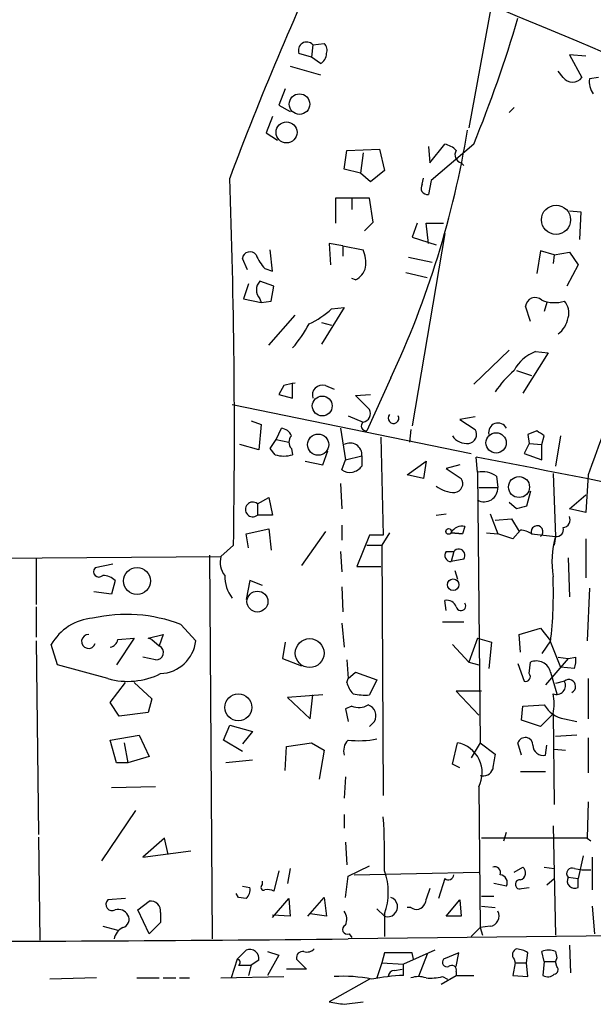
# Model space of a CAD drawing. Extents: x 8 to 736, y 6 to 945.
# Drawn here: x 332 to 370, y 176 to 242 of the extents above; entities that cross this region are included whole.
import ezdxf

# ---------------------------------------------------------------- set-up
doc = ezdxf.new("R2010")
doc.units = 0
doc.header["$MEASUREMENT"] = 0
doc.layers.add('MAIN', color=5, linetype='CONTINUOUS')

msp = doc.modelspace()

# ---------------------------------------------------------------- linework, layer by layer
at = {"layer": 'MAIN'}
for p, q in [((363.3047, 242.8239), (361.7807, 234.5266)), ((351.282, 240.1146), (351.1973, 239.2679)), ((351.282, 240.1146), (352.044, 240.1993)), ((351.1973, 239.2679), (350.3507, 239.5219)), ((369.6547, 239.3526), (368.554, 239.4373)), ((368.554, 239.4373), (369.4007, 237.9133)), ((349.758, 238.6753), (351.79, 238.0826)), ((351.79, 238.8446), (351.1973, 239.2679)), ((368.1307, 237.9133), (367.792, 238.3366)), ((370.5013, 237.9133), (369.9087, 237.8286)), ((349.4193, 237.1513), (348.996, 236.0506)), ((348.996, 236.0506), (349.758, 235.6273)), ((364.8287, 235.8813), (364.49, 235.5426)), ((348.5727, 235.2886), (348.1493, 234.1879)), ((348.1493, 234.1879), (348.9113, 233.6799)), ((359.156, 232.1559), (360.172, 233.4259)), ((362.1193, 233.4259), (359.2407, 230.9706)), ((353.3987, 231.7326), (353.568, 233.0026)), ((353.568, 233.0026), (355.7693, 233.0873)), ((354.6687, 232.8333), (354.4993, 231.4786)), ((355.7693, 233.0873), (356.108, 231.6479)), ((359.0713, 233.2566), (359.156, 232.1559)), ((361.2727, 232.1559), (361.442, 231.9866)), ((354.4993, 231.4786), (353.3987, 231.7326)), ((355.1767, 230.8859), (354.4993, 231.4786)), ((356.108, 231.6479), (355.1767, 230.8859)), ((358.648, 230.7166), (358.7327, 231.1399)), ((359.2407, 230.9706), (359.0713, 230.0393)), ((355.092, 229.7853), (352.806, 229.7853)), ((352.806, 229.7853), (352.806, 228.0919)), ((353.9067, 229.7853), (353.9067, 229.0233)), ((355.346, 228.1766), (355.092, 229.7853)), ((368.554, 228.9386), (369.316, 228.8539)), ((369.316, 228.8539), (369.2313, 226.9913)), ((354.7533, 227.5839), (355.346, 228.1766)), ((358.3093, 228.0919), (357.9707, 227.1606)), ((359.0713, 226.7373), (358.902, 228.0919)), ((358.902, 228.0919), (360.0873, 228.0919)), ((360.172, 227.4146), (357.9707, 214.4606)), ((353.314, 226.5679), (352.3827, 226.7373)), ((352.3827, 226.7373), (352.4673, 225.2979)), ((357.9707, 227.1606), (359.5793, 226.6526)), ((348.5727, 224.8746), (348.4033, 226.3139)), ((353.314, 226.5679), (353.314, 225.8906)), ((353.314, 226.5679), (354.6687, 226.3139)), ((366.6067, 226.2293), (366.3527, 224.7053)), ((367.538, 225.9753), (366.6067, 226.2293)), ((367.538, 225.9753), (368.554, 226.1446)), ((368.554, 226.1446), (369.1467, 225.2979)), ((346.8793, 224.9593), (346.5407, 225.7213)), ((357.7167, 225.8059), (359.3253, 225.4673)), ((367.538, 225.9753), (367.4533, 225.3826)), ((348.0647, 225.0439), (348.5727, 224.8746)), ((357.5473, 224.7899), (358.9867, 224.4513)), ((369.1467, 225.2979), (368.3847, 223.8586)), ((348.6573, 223.8586), (347.726, 224.1973)), ((354.1607, 224.2819), (353.9067, 224.3666)), ((346.964, 224.0279), (346.6253, 223.0119)), ((348.488, 222.8426), (348.6573, 223.8586)), ((346.6253, 223.0119), (347.8107, 222.7579)), ((347.726, 223.0119), (347.8107, 222.7579)), ((347.8107, 222.7579), (348.488, 222.8426)), ((367.03, 222.7579), (366.8607, 222.1653)), ((353.3987, 222.4193), (351.8747, 219.9639)), ((352.552, 222.3346), (353.3987, 222.4193)), ((365.9293, 221.4879), (365.5907, 222.5039)), ((348.3187, 219.8793), (350.0967, 221.9113)), ((351.8747, 221.4033), (352.552, 221.2339)), ((362.1193, 217.2546), (364.49, 219.5406)), ((366.268, 219.4559), (367.1147, 219.3713)), ((367.1147, 219.3713), (365.4213, 216.6619)), ((364.998, 218.1859), (366.014, 217.8473)), ((356.5313, 217.6779), (354.9227, 214.1219)), ((349.3347, 217.1699), (348.996, 216.5773)), ((349.9273, 216.3233), (349.9273, 217.3393)), ((352.1287, 217.1699), (352.7213, 216.9159)), ((348.996, 216.5773), (349.9273, 216.3233)), ((354.1607, 216.4926), (355.1767, 216.5773)), ((355.092, 215.5613), (354.1607, 216.4926)), ((345.8633, 215.8999), (361.95, 212.5979)), ((347.1333, 214.7993), (347.8107, 214.5453)), ((353.6527, 215.1379), (354.6687, 214.7146)), ((362.204, 215.0533), (361.188, 214.8839)), ((361.188, 214.8839), (362.204, 214.2066)), ((347.8107, 214.5453), (347.6413, 212.8519)), ((348.8267, 213.5293), (349.1653, 214.2913)), ((353.1447, 214.2913), (353.4833, 212.1746)), ((357.886, 214.2066), (357.8013, 213.3599)), ((366.3527, 214.1219), (365.76, 213.8679)), ((348.4033, 212.9366), (348.8267, 213.5293)), ((348.8267, 213.5293), (349.6733, 213.3599)), ((355.854, 213.6986), (356.0233, 207.0946)), ((365.76, 213.8679), (365.8447, 213.2753)), ((366.6913, 213.1906), (366.8607, 213.7833)), ((367.9613, 213.7833), (367.6227, 211.7513)), ((347.6413, 212.8519), (346.3713, 213.1906)), ((348.742, 212.5133), (348.4033, 212.9366)), ((349.8427, 212.9366), (349.9273, 212.5133)), ((365.8447, 213.2753), (365.506, 212.5979)), ((365.8447, 213.2753), (366.6913, 213.1906)), ((366.6913, 212.1746), (366.6913, 213.1906)), ((351.9593, 211.8359), (352.298, 212.7673)), ((353.2293, 211.4973), (353.4833, 212.1746)), ((353.4833, 212.1746), (354.584, 212.4286)), ((354.584, 212.4286), (354.584, 211.7513)), ((362.3733, 211.3279), (362.2887, 212.3439)), ((365.506, 212.5979), (366.6913, 212.1746)), ((350.774, 212.0899), (351.9593, 211.8359)), ((357.632, 211.1586), (358.902, 212.0899)), ((358.902, 212.0899), (358.7327, 210.9046)), ((361.188, 211.8359), (360.2567, 211.5819)), ((360.2567, 211.5819), (361.2727, 210.9046)), ((358.7327, 210.9046), (357.632, 211.1586)), ((362.3733, 211.3279), (362.5427, 193.1246)), ((363.6433, 211.0739), (363.728, 210.3119)), ((367.4533, 211.2433), (367.6227, 207.0099)), ((369.824, 211.1586), (369.6547, 208.6186)), ((353.1447, 210.5659), (353.2293, 208.8726)), ((362.458, 210.3119), (363.728, 210.3119)), ((347.5567, 209.2113), (348.3187, 209.6346)), ((348.3187, 209.6346), (348.5727, 208.4493)), ((365.9293, 210.0579), (365.6753, 209.0419)), ((368.554, 208.8726), (369.6547, 209.8039)), ((347.5567, 209.2113), (347.5567, 208.4493)), ((364.998, 208.8726), (364.49, 209.2959)), ((369.6547, 208.6186), (368.554, 208.8726)), ((348.5727, 208.4493), (347.5567, 208.4493)), ((359.5793, 208.4493), (360.2567, 208.5339)), ((363.22, 208.5339), (363.728, 207.1793)), ((363.5587, 208.1106), (364.6593, 208.1953)), ((364.6593, 208.1953), (365.1673, 207.3486)), ((346.7947, 207.1793), (348.3187, 207.5179)), ((348.3187, 207.5179), (348.488, 206.0786)), ((353.2293, 207.7719), (353.2293, 206.7559)), ((361.5267, 207.6873), (361.3573, 207.1793)), ((346.964, 206.2479), (346.7947, 207.1793)), ((352.1287, 207.3486), (350.52, 205.0626)), ((355.092, 207.0946), (354.2453, 204.9779)), ((356.0233, 207.0946), (355.092, 207.0946)), ((356.4467, 207.2639), (355.9387, 206.4173)), ((361.3573, 207.1793), (360.5953, 207.2639)), ((360.5953, 207.2639), (361.3573, 207.1793)), ((362.966, 207.2639), (363.728, 207.1793)), ((364.744, 206.8406), (363.728, 207.1793)), ((365.252, 207.4333), (364.744, 206.8406)), ((366.014, 207.1793), (367.6227, 207.0099)), ((367.6227, 207.0099), (367.538, 206.4173)), ((369.6547, 206.8406), (369.6547, 204.2159)), ((345.948, 206.4173), (345.1013, 205.6553)), ((354.9227, 206.4173), (355.9387, 206.4173)), ((355.9387, 206.4173), (356.0233, 189.5686)), ((251.968, 204.9779), (345.1013, 205.6553)), ((332.6553, 205.5706), (332.6553, 202.4379)), ((344.3393, 205.7399), (344.5087, 179.9166)), ((353.1447, 205.9939), (353.2293, 204.6393)), ((360.2567, 205.9939), (360.7647, 205.9939)), ((360.7647, 205.9939), (360.5953, 205.3166)), ((361.442, 205.4859), (360.5953, 205.3166)), ((368.4693, 205.5706), (368.554, 202.9459)), ((337.82, 205.1473), (336.6347, 204.8933)), ((354.2453, 204.9779), (355.854, 204.9779)), ((360.8493, 204.7239), (361.0187, 204.1313)), ((337.9893, 204.0466), (337.7353, 203.1153)), ((347.0487, 204.0466), (346.7947, 202.7766)), ((347.8953, 203.7079), (347.0487, 204.0466)), ((353.2293, 203.6233), (353.314, 201.9299)), ((369.9087, 203.5386), (369.7393, 199.9826)), ((337.7353, 203.1153), (336.55, 203.2846)), ((332.6553, 202.2686), (332.6553, 200.2366)), ((360.2567, 202.0146), (360.172, 202.6919)), ((342.392, 201.0833), (343.408, 199.9826)), ((353.2293, 201.1679), (353.3987, 199.5593)), ((360.0027, 201.2526), (361.442, 201.2526)), ((340.1907, 200.1519), (341.2067, 200.4059)), ((341.2067, 200.4059), (340.9527, 199.6439)), ((365.1673, 200.4059), (366.6067, 200.8293)), ((365.252, 199.2206), (365.1673, 200.4059)), ((366.6067, 200.8293), (367.284, 199.9826)), ((332.6553, 199.9826), (332.8247, 186.9439)), ((334.0947, 198.3739), (333.6713, 199.7286)), ((339.2593, 200.1519), (338.074, 198.3739)), ((338.1587, 200.0673), (339.2593, 200.1519)), ((340.4447, 200.0673), (340.1907, 200.1519)), ((340.4447, 200.0673), (340.9527, 199.6439)), ((349.4193, 199.8979), (349.25, 198.7973)), ((360.68, 199.7286), (361.7807, 198.5433)), ((362.3733, 200.1519), (361.7807, 198.5433)), ((362.3733, 200.1519), (363.3047, 199.8979)), ((363.3047, 199.8979), (363.1353, 198.1199)), ((367.284, 199.9826), (366.6913, 199.1359)), ((367.284, 199.8979), (367.9613, 198.2046)), ((340.6987, 198.7126), (339.852, 198.8819)), ((367.792, 198.8819), (368.4693, 198.7973)), ((368.4693, 198.7973), (368.9773, 198.8819)), ((337.4813, 197.4426), (334.0947, 198.3739)), ((349.25, 198.7973), (350.52, 198.2893)), ((353.568, 198.7126), (353.6527, 197.4426)), ((361.7807, 198.5433), (362.458, 198.3739)), ((365.0827, 198.4586), (365.506, 197.2733)), ((365.8447, 197.7813), (365.9293, 198.5433)), ((368.4693, 198.7973), (366.9453, 197.0193)), ((368.8927, 198.1199), (367.9613, 198.2046)), ((353.6527, 197.4426), (354.1607, 197.8659)), ((354.1607, 197.8659), (355.6, 197.3579)), ((367.284, 197.8659), (367.7073, 196.4266)), ((337.6507, 195.8339), (338.6667, 197.1886)), ((339.2593, 197.1886), (340.4447, 196.0879)), ((353.568, 197.1886), (353.6527, 197.4426)), ((355.6, 197.3579), (355.092, 196.3419)), ((368.2153, 197.2733), (367.6227, 197.1039)), ((369.824, 197.4426), (369.824, 194.7333)), ((351.9593, 196.3419), (349.5887, 196.1726)), ((351.1127, 194.7333), (351.282, 196.3419)), ((362.6273, 196.5959), (360.934, 196.5959)), ((360.934, 196.5959), (362.458, 194.9873)), ((338.2433, 194.9026), (337.6507, 195.8339)), ((340.4447, 196.0879), (340.1907, 195.1566)), ((349.5887, 196.1726), (351.1127, 194.7333)), ((353.9067, 195.5799), (353.4833, 195.4106)), ((365.3367, 194.6486), (365.4213, 195.5799)), ((365.4213, 195.5799), (366.8607, 195.6646)), ((340.1907, 195.1566), (338.2433, 194.9026)), ((353.4833, 195.4106), (353.6527, 194.5639)), ((367.4533, 195.0719), (366.6067, 194.2253)), ((367.4533, 195.0719), (367.538, 188.9759)), ((345.2707, 193.2939), (345.694, 194.3099)), ((345.694, 194.3099), (347.218, 193.8866)), ((355.092, 194.2253), (355.4307, 194.5639)), ((366.6067, 194.2253), (365.3367, 194.6486)), ((368.2153, 194.7333), (369.062, 194.5639)), ((337.6507, 193.2939), (339.598, 193.6326)), ((339.598, 193.6326), (340.2753, 192.1933)), ((347.218, 193.8866), (346.5407, 193.0399)), ((369.062, 193.6326), (367.6227, 193.5479)), ((338.074, 191.7699), (337.6507, 193.2939)), ((338.582, 193.1246), (338.836, 191.7699)), ((346.5407, 192.5319), (345.2707, 193.2939)), ((349.504, 192.8706), (351.1973, 193.1246)), ((351.1973, 193.1246), (352.044, 192.6166)), ((360.68, 191.6853), (361.0187, 193.1246)), ((362.5427, 193.1246), (361.95, 192.1086)), ((362.5427, 193.1246), (363.5587, 192.3626)), ((365.3367, 192.2779), (365.0827, 193.1246)), ((366.9453, 192.2779), (367.03, 192.9553)), ((369.824, 193.4633), (369.824, 191.0926)), ((349.4193, 191.2619), (349.504, 192.8706)), ((352.044, 192.6166), (351.7053, 190.6693)), ((367.538, 192.7013), (368.3, 192.6166)), ((338.836, 191.7699), (338.074, 191.7699)), ((340.2753, 192.1933), (338.836, 191.7699)), ((347.218, 191.9393), (345.44, 191.7699)), ((361.188, 191.4313), (360.68, 191.6853)), ((365.252, 191.1773), (366.9453, 191.1773)), ((353.4833, 190.8386), (353.3987, 189.3993)), ((340.6987, 190.1613), (337.7353, 190.0766)), ((362.458, 190.1613), (362.5427, 180.6786)), ((369.824, 189.1453), (369.7393, 186.6899)), ((339.344, 188.5526), (337.058, 185.1659)), ((353.3987, 188.2986), (353.3987, 187.3673)), ((364.1513, 186.5206), (364.3207, 187.1133)), ((367.4533, 187.5366), (367.6227, 180.1706)), ((332.8247, 186.7746), (332.9093, 179.8319)), ((341.2913, 186.6899), (339.852, 185.4199)), ((341.5453, 185.5893), (341.2913, 186.6899)), ((353.4833, 186.4359), (353.568, 184.9119)), ((369.7393, 186.6899), (362.6273, 186.6899)), ((369.7393, 186.6899), (369.9933, 186.5206)), ((339.852, 185.4199), (343.0693, 185.8433)), ((369.4853, 185.5046), (369.1467, 183.9806)), ((370.078, 185.4199), (370.078, 183.2186)), ((348.996, 184.4886), (348.6573, 183.1339)), ((349.758, 184.6579), (349.5887, 183.6419)), ((353.6527, 184.1499), (355.092, 184.8273)), ((354.076, 184.2346), (362.458, 184.4039)), ((364.8287, 184.4039), (365.4213, 184.7426)), ((366.8607, 184.7426), (367.538, 184.6579)), ((368.8927, 184.6579), (369.4007, 184.5733)), ((369.4007, 184.5733), (369.9933, 184.5733)), ((347.8953, 183.5573), (347.8953, 183.8113)), ((353.4833, 182.7106), (353.6527, 184.1499)), ((360.172, 183.9806), (359.7487, 182.6259)), ((364.3207, 183.4726), (363.474, 183.6419)), ((367.03, 183.5573), (367.538, 183.9806)), ((368.4693, 184.0653), (369.1467, 183.9806)), ((369.1467, 183.3879), (369.1467, 183.9806)), ((346.2867, 182.7106), (346.1173, 182.9646)), ((346.5407, 183.4726), (347.0487, 183.3879)), ((365.3367, 183.3033), (365.8447, 183.3879)), ((338.6667, 182.6259), (337.4813, 182.5413)), ((339.5133, 181.8639), (340.2753, 182.4566)), ((346.7947, 182.6259), (346.2867, 182.7106)), ((348.5727, 181.3559), (349.6733, 182.6259)), ((349.6733, 182.6259), (349.758, 181.4406)), ((350.9433, 181.4406), (352.044, 182.7106)), ((352.044, 182.7106), (352.2133, 181.4406)), ((360.2567, 181.4406), (361.188, 182.5413)), ((361.188, 182.5413), (361.2727, 181.4406)), ((362.6273, 182.7953), (363.474, 182.7953)), ((340.2753, 180.2553), (339.5133, 181.8639)), ((341.0373, 181.6946), (341.0373, 181.0173)), ((355.6, 181.9486), (356.108, 181.4406)), ((357.886, 182.0333), (357.632, 182.0333)), ((362.6273, 182.1179), (363.5587, 182.0333)), ((370.078, 182.1179), (370.2473, 180.2553)), ((341.0373, 181.0173), (340.2753, 180.2553)), ((349.758, 181.4406), (348.5727, 181.5253)), ((352.2133, 181.4406), (351.1127, 181.6099)), ((356.108, 181.6099), (356.108, 180.0859)), ((361.2727, 181.4406), (360.2567, 181.4406)), ((337.1427, 180.7633), (338.1587, 180.5093)), ((398.9493, 180.4246), (353.6527, 179.9166)), ((361.95, 180.0859), (362.5427, 180.6786)), ((363.22, 180.7633), (362.5427, 180.6786)), ((362.5427, 180.6786), (362.712, 180.1706)), ((353.7373, 180.2553), (353.9067, 180.0013)), ((346.202, 178.5619), (346.7947, 179.1546)), ((348.234, 179.0699), (348.996, 178.8159)), ((356.108, 178.9853), (355.9387, 178.3079)), ((357.9707, 178.9853), (356.108, 178.9853)), ((359.4947, 179.1546), (357.378, 178.2233)), ((358.0553, 178.5619), (357.9707, 178.9853)), ((361.1033, 178.9853), (360.0873, 178.5619)), ((360.934, 178.0539), (361.1033, 178.9853)), ((365.6753, 178.3079), (365.76, 178.9853)), ((366.8607, 178.3926), (366.6913, 179.0699)), ((367.6227, 179.0699), (367.7073, 178.6466)), ((368.554, 179.4933), (368.6387, 177.6306)), ((346.202, 178.5619), (345.7787, 177.2919)), ((347.6413, 178.4773), (347.1333, 178.1386)), ((348.996, 178.8159), (348.234, 177.4613)), ((350.1813, 178.5619), (350.8587, 177.8846)), ((358.9867, 178.9006), (358.394, 177.3766)), ((364.8287, 178.5619), (364.9133, 178.3079)), ((366.8607, 178.3926), (366.776, 177.4613)), ((366.8607, 178.3926), (367.6227, 178.3926)), ((367.7073, 178.6466), (367.6227, 178.3926)), ((367.7073, 178.0539), (367.6227, 178.3926)), ((346.2867, 178.1386), (347.1333, 178.1386)), ((347.1333, 178.1386), (346.964, 177.4613)), ((350.8587, 177.8846), (349.504, 177.8846)), ((355.9387, 178.3079), (355.6, 177.2919)), ((355.9387, 178.3079), (357.378, 178.2233)), ((356.7853, 177.7999), (357.2933, 177.8846)), ((357.378, 177.4613), (357.378, 178.2233)), ((360.934, 177.7153), (360.934, 177.4613)), ((364.9133, 178.3079), (364.744, 177.4613)), ((364.9133, 178.3079), (365.6753, 178.3079)), ((365.76, 177.3766), (365.6753, 178.3079)), ((336.7193, 177.2919), (333.5867, 177.2073)), ((339.4287, 177.2919), (340.9527, 177.2919)), ((341.2067, 177.2919), (342.0533, 177.2919)), ((342.3073, 177.2919), (342.9847, 177.2919)), ((345.1013, 177.2919), (349.3347, 177.3766)), ((355.092, 177.2073), (352.3827, 175.6833)), ((359.918, 176.8686), (360.934, 177.4613)), ((360.0027, 177.3766), (360.3413, 177.2073)), ((360.934, 177.4613), (362.1193, 177.4613)), ((364.744, 177.4613), (365.76, 177.3766)), ((353.3987, 175.5139), (354.6687, 175.6833))]:
    msp.add_line(p, q, dxfattribs=at)
for centre, radius in [((350.3877, 236.1156), 0.6915), ((349.5148, 234.21), 0.7083), ((367.6535, 228.3286), 0.9815), ((351.9193, 215.7932), 0.6681), ((351.6438, 213.1921), 0.7142), ((363.6227, 213.3112), 0.684), ((365.1635, 210.3362), 0.7064), ((360.4259, 207.3486), 0.1893), ((339.451, 204.0117), 0.9062), ((360.7297, 203.763), 0.3913), ((347.5557, 202.6264), 0.7037), ((351.073, 199.158), 0.9716), ((346.2721, 195.503), 0.9076)]:
    msp.add_circle(centre, radius, dxfattribs=at)
for centre, radius, start, end in [((9095.303, 21136.1603), 22644.6769, 246.981582, 247.334215), ((551.6041, 153.9108), 219.9166, 154.892142, 159.440829), ((278.7967, 267.3413), 89.9606, 337.851847, 343.567404), ((350.8702, 239.7336), 0.561, 42.775198, 202.17125), ((351.6206, 239.7336), 0.6294, 340.344339, 47.723862), ((3920.4715, 8530.6), 9018.8938, 246.81044169, 247.03962517), ((351.4376, 239.5358), 0.7758, 297.014213, 358.97341), ((368.7657, 238.4071), 0.8044, 217.869986, 322.130014), ((371.2206, 237.6168), 1.3289, 170.829003, 217.241562), ((299.0022, 244.6308), 63.53, 334.896488, 350.693773), ((359.7676, 231.8005), 1.675, 45.863544, 76.028469), ((361.4209, 232.7063), 0.57, 148.677654, 254.930019), ((-129.8186, 213.8919), 475.8253, 359.09992, 2.077347), ((358.9975, 230.4641), 0.4312, 144.15337, 279.855561), ((347.0595, 225.6534), 0.5232, 37.967182, 172.54357), ((352.6777, 225.4248), 2.1805, 352.192822, 24.063605), ((349.9411, 226.8922), 2.6338, 200.372473, 224.567756), ((353.5817, 225.4393), 1.2941, 296.576931, 346.108716), ((348.34, 223.6046), 0.8534, 136.011248, 223.988752), ((366.2505, 222.4309), 0.6638, 48.39513, 173.686496), ((367.5713, 225.0073), 2.2585, 247.0679, 286.567784), ((367.4254, 222.0807), 1.0975, 342.019049, 43.966292), ((348.518, 226.7346), 5.9694, 294.864971, 312.515164), ((366.7502, 222.0411), 1.7449, 306.658436, 350.126879), ((343.8409, 225.0552), 8.1004, 318.709209, 332.529911), ((551.4623, 147.8789), 192.3455, 157.66319, 160.792531), ((367.188, 216.9627), 2.6575, 110.254247, 152.595118), ((369.9501, 212.3869), 7.7367, 131.449406, 145.70133), ((351.4888, 209.279), 8.1796, 99.798926, 105.26888), ((351.9311, 216.5209), 0.6785, 73.066164, 196.931377), ((354.5981, 215.2791), 0.5689, 277.128764, 29.742383), ((356.7138, 214.9758), 0.3636, 137.262113, 26.473446), ((349.0864, 213.4804), 0.8147, 21.826222, 84.442654), ((354.8765, 214.4529), 0.3342, 128.450945, 277.945841), ((361.713, 213.8679), 0.5965, 276.517348, 34.59856), ((363.7521, 214.0122), 0.6335, 26.144331, 193.167494), ((281.9567, 86.9526), 152.6261, 56.200547, 56.42973), ((350.287, 213.3599), 0.6137, 136.379798, 223.613443), ((361.6418, 214.4208), 1.1539, 213.537202, 276.913767), ((353.7984, 212.5094), 0.7898, 354.127702, 120.402649), ((349.3347, 214.3762), 1.9549, 252.351018, 287.646189), ((165.6672, -820.0111), 1050.9124, 77.5436088, 79.2166419), ((353.7797, 212.3015), 0.9745, 235.611994, 325.625019), ((360.7817, 210.5659), 0.5965, 276.507803, 34.59856), ((362.7121, 209.72), 1.6432, 55.480164, 101.898715), ((360.8493, 212.0902), 2.1169, 233.134433, 270), ((362.8252, 210.2493), 0.905, 240.04072, 3.966531), ((347.2403, 208.8303), 0.4952, 50.292193, 309.707807), ((407.669, 39.603), 174.5652, 103.919694, 104.148837), ((368.0641, 208.1382), 0.5397, 277.088148, 24.803317), ((361.3433, 206.8546), 0.8527, 77.579062, 151.312851), ((366.3793, 207.3359), 0.3975, 304.897547, 203.204269), ((367.688, 207.468), 0.4627, 261.887409, 16.911546), ((365.1671, 205.9087), 1.527, 56.315136, 86.812677), ((373.6339, 205.2741), 6.2568, 163.893346, 188.951061), ((361.1034, 205.7399), 0.4234, 323.124688, 143.132809), ((346.4983, 205.2743), 1.448, 164.744881, 217.874984), ((360.5953, 205.7399), 0.4233, 143.124688, 270), ((336.8887, 204.6393), 0.3592, 135, 315), ((337.0919, 203.0309), 1.3554, 48.538483, 87.851992), ((347.6923, 204.3176), 2.338, 178.340676, 218.527766), ((339.8628, 203.157), 27.6142, 353.222004, 2.373497), ((360.3313, 202.0811), 0.6312, 17.280921, 104.617437), ((361.2534, 202.3417), 0.3277, 192.891074, 33.500973), ((338.736, 191.5972), 10.1662, 68.923037, 102.906287), ((336.7525, 197.971), 3.5472, 94.643992, 150.298393), ((336.184, 199.9389), 0.4679, 86.654397, 344.428037), ((337.5659, 200.1521), 0.5988, 278.140927, 351.859073), ((340.7394, 199.2018), 0.4909, 265.244113, 64.244084), ((340.9387, 200.2647), 2.4854, 272.273656, 353.48262), ((367.4109, 198.6701), 1.5807, 339.629778, 7.700518), ((366.3285, 197.6483), 0.98, 12.829404, 114.038473), ((338.8269, 202.1518), 4.8977, 254.053319, 296.82821), ((365.6119, 197.5696), 0.3147, 250.332702, 42.282263), ((355.1956, 197.5942), 1.6774, 193.993164, 224.113543), ((367.6903, 196.9795), 0.6016, 246.797658, 29.232207), ((368.5117, 196.9205), 0.4608, 297.343781, 130.034829), ((354.7958, 199.6865), 3.3577, 256.137165, 275.060949), ((364.7872, 195.7493), 2.7508, 345.744007, 14.253974), ((354.3678, 196.7809), 1.2865, 248.996703, 299.807303), ((354.7787, 194.9449), 0.7552, 329.699872, 72.378468), ((368.5469, 196.6664), 1.9613, 210.715265, 260.266334), ((354.3724, 192.5742), 1.0178, 135, 196.925172), ((354.3297, 200.1565), 6.8959, 264.365963, 280.615113), ((360.6262, 191.1028), 2.0595, 332.797954, 79.013603), ((365.5757, 192.9497), 0.5231, 0.613469, 160.467008), ((366.7983, 192.9619), 0.6996, 180.54051, 282.129076), ((617.4738, 149.5046), 257.5067, 170.419421, 170.648604), ((362.7544, 191.5582), 0.6692, 251.559637, 341.567759), ((317.8661, 185.4202), 38.2532, 358.60451, 4.061094), ((352.214, 183.0493), 4.1515, 339.713388, 20.285317), ((363.5375, 184.3828), 0.3891, 337.613458, 112.386542), ((365.125, 184.3616), 0.4827, 285.254078, 52.12814), ((368.7403, 184.3192), 0.3714, 65.774365, 223.134099), ((360.4048, 184.2559), 0.3605, 229.781373, 356.613009), ((363.8452, 183.707), 0.5302, 333.758787, 84.36038), ((365.2202, 183.589), 0.3085, 84.084305, 292.18418), ((368.9068, 183.8254), 0.499, 151.262153, 298.737847), ((346.2863, 183.2187), 0.7809, 310.61721, 12.512892), ((347.9801, 183.388), 0.1894, 116.605648, 296.537987), ((348.2341, 182.2887), 0.9452, 63.402419, 100.324365), ((612.9939, 98.1179), 267.7503, 161.448775, 161.677951), ((337.7917, 182.2449), 0.4292, 136.321685, 297.412843), ((340.36, 181.7793), 0.6826, 352.87186, 97.12814), ((356.3197, 182.0756), 0.6693, 251.562344, 71.570465), ((358.2565, 182.5093), 0.6031, 232.104189, 338.403217), ((338.2011, 181.1655), 0.7298, 29.540376, 106.870693), ((352.6739, 181.2439), 0.9011, 333.929748, 36.452783), ((363.1354, 181.4406), 0.6826, 277.119811, 29.750087), ((338.3491, 181.229), 0.57, 285.069981, 31.322346), ((338.963, 179.705), 1.0792, 115.563089, 168.693191), ((353.6103, 180.5516), 0.3224, 113.200924, 293.200924), ((321.5022, 3224.7073), 3044.9604, 269.9693008, 270.6049741), ((347.0487, 178.6043), 0.6061, 347.903922, 114.776461), ((350.6188, 178.6324), 0.4431, 80.845888, 189.154112), ((350.9009, 179.663), 0.6297, 250.365149, 317.709785), ((365.1392, 178.8442), 0.4196, 109.665766, 222.276444), ((364.9131, 177.7147), 1.527, 56.315136, 86.812677), ((367.157, 177.9278), 1.2334, 67.816446, 112.183554), ((346.1686, 178.3351), 0.2292, 301.006617, 81.622478), ((360.3201, 178.3502), 0.3147, 137.717737, 289.667298), ((356.7854, 177.3765), 0.4234, 90.013532, 179.986468), ((360.6377, 177.8211), 0.3147, 340.349851, 132.282263), ((367.4956, 177.8422), 0.2993, 278.143638, 45), ((353.3561, 167.7626), 9.6349, 78.595252, 93.777683), ((358.1441, 162.1307), 15.3497, 92.860802, 100.824877), ((358.394, 175.8108), 1.5658, 71.068631, 108.931369), ((359.1982, 180.6365), 3.3577, 264.939051, 283.862835), ((367.1026, 177.9936), 0.6245, 238.468229, 314.202024), ((395.2407, 429.5984), 257.5067, 260.419421, 260.648604)]:
    msp.add_arc(centre, radius, start, end, dxfattribs=at)

doc.saveas('drawing.dxf')
